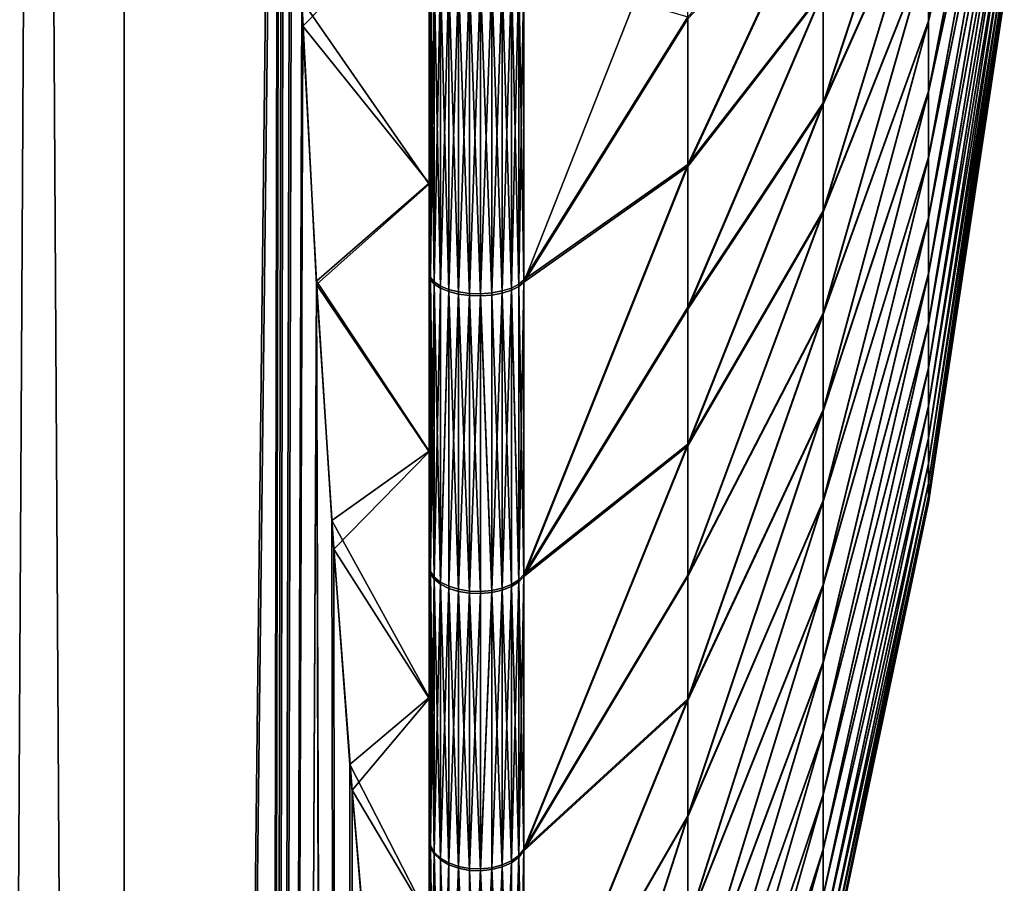
# Model space of a CAD drawing. Extents: x -210 to 210, y 32 to 82.
# Drawn here: x 182 to 183, y 62 to 63 of the extents above; entities that cross this region are included whole.
import ezdxf

# ---------------------------------------------------------------- set-up
doc = ezdxf.new("R2010")
doc.units = 0
doc.header["$MEASUREMENT"] = 0

msp = doc.modelspace()

# ---------------------------------------------------------------- linework, layer by layer
for points in [[(182.538361, 50, -3.760986), (182.363678, 80.539467, -4.68917), (182.538361, 80.539467, -3.760986)], [(182.538361, 50, -3.760986), (182.363678, 50, -4.68917), (182.363678, 80.539467, -4.68917)], [(182.363678, 50, 4.68917), (182.538361, 80.539467, 3.760986), (182.363678, 80.539467, 4.68917)], [(182.363678, 50, 4.68917), (182.538361, 50, 3.760986), (182.538361, 80.539467, 3.760986)], [(182.69603, 63.699566, -2.648129), (182.538361, 50, -3.760986), (182.538361, 80.539467, -3.760986)], [(182.538361, 50, 3.760986), (182.69603, 63.500431, 2.648129), (182.538361, 80.539467, 3.760986)], [(182.67453, 50, -2.826377), (182.538361, 50, -3.760986), (182.69603, 63.699566, -2.648129)], [(182.67453, 50, -2.826377), (182.69603, 63.699566, -2.648129), (182.69693, 63.375366, -2.640462)], [(182.538361, 50, 3.760986), (182.67453, 50, 2.826377), (182.69603, 63.500431, 2.648129)], [(182.67453, 50, 2.826377), (182.699738, 63.177765, 2.616146), (182.69603, 63.500431, 2.648129)], [(182.67453, 50, -2.826377), (182.69693, 63.375366, -2.640462), (182.70163, 63.086212, -2.599715)], [(182.67453, 50, 2.826377), (182.70784, 62.861275, 2.544953), (182.699738, 63.177765, 2.616146)], [(182.67453, 50, -2.826377), (182.70163, 63.086212, -2.599715), (182.709793, 62.803123, -2.527349)], [(183.360611, 62.535099, -1.137898), (183.437958, 62.913242, -0.783731), (183.437958, 62.863453, -0.737137)], [(183.360611, 62.535099, -1.137898), (183.360611, 62.611801, -1.20511), (183.437958, 62.913242, -0.783731)], [(183.360611, 62.534187, 1.137044), (183.437958, 62.862862, 0.736546), (183.437958, 62.912613, 0.78318)], [(183.360611, 62.610836, 1.204317), (183.360611, 62.534187, 1.137044), (183.437958, 62.912613, 0.78318)], [(182.67453, 50, 2.826377), (182.719833, 62.55563, 2.435527), (182.70784, 62.861275, 2.544953)], [(183.360611, 62.462955, -1.065814), (183.360611, 62.535099, -1.137898), (183.437958, 62.863453, -0.737137)], [(183.360611, 62.462955, -1.065814), (183.437958, 62.863453, -0.737137), (183.437958, 62.816818, -0.687386)], [(183.360611, 62.462101, 1.064902), (183.437958, 62.816269, 0.686758), (183.437958, 62.862862, 0.736546)], [(183.360611, 62.534187, 1.137044), (183.360611, 62.462101, 1.064902), (183.437958, 62.862862, 0.736546)], [(183.360611, 62.395683, -0.989166), (183.360611, 62.462955, -1.065814), (183.437958, 62.816818, -0.687386)], [(183.360611, 62.395683, -0.989166), (183.437958, 62.816818, -0.687386), (183.437958, 62.77354, -0.634692)], [(183.360611, 62.39489, 0.9882), (183.437958, 62.773029, 0.634029), (183.437958, 62.816269, 0.686758)], [(183.360611, 62.462101, 1.064902), (183.360611, 62.39489, 0.9882), (183.437958, 62.816269, 0.686758)], [(182.67453, 50, -2.826377), (182.709793, 62.803123, -2.527349), (182.721039, 62.52953, -2.424168)], [(182.721039, 62.52953, -2.424168), (182.709793, 62.803123, -2.527349), (182.850006, 62.660908, -2.478024)], [(183.252701, 62.451004, -1.721086), (183.252701, 62.566029, -1.792549), (183.360611, 62.777554, -1.323786)], [(183.252701, 62.451004, -1.721086), (183.360611, 62.777554, -1.323786), (183.360611, 62.692734, -1.267161)], [(183.252701, 62.449627, 1.720164), (183.360611, 62.691719, 1.266433), (183.360611, 62.776493, 1.323126)], [(183.252701, 62.564594, 1.791719), (183.252701, 62.449627, 1.720164), (183.360611, 62.776493, 1.323126)], [(183.360611, 62.333569, -0.908282), (183.360611, 62.395683, -0.989166), (183.437958, 62.77354, -0.634692)], [(183.360611, 62.333569, -0.908282), (183.437958, 62.77354, -0.634692), (183.437958, 62.733799, -0.57928)], [(183.360611, 62.33284, 0.907266), (183.437958, 62.733334, 0.578585), (183.437958, 62.773029, 0.634029)], [(183.360611, 62.39489, 0.9882), (183.360611, 62.33284, 0.907266), (183.437958, 62.773029, 0.634029)], [(183.360611, 62.276875, -0.823508), (183.437958, 62.733799, -0.57928), (183.437958, 62.697765, -0.521387)], [(183.360611, 62.276875, -0.823508), (183.360611, 62.333569, -0.908282), (183.437958, 62.733799, -0.57928)], [(183.360611, 62.276215, 0.822447), (183.437958, 62.69735, 0.520664), (183.437958, 62.733334, 0.578585)], [(183.360611, 62.33284, 0.907266), (183.360611, 62.276215, 0.822447), (183.437958, 62.733334, 0.578585)], [(183.114624, 62.692707, 2.407695), (182.946854, 62.58572, 2.894923), (182.946854, 62.267971, 2.763157)], [(183.114624, 62.692707, 2.407695), (182.946854, 62.267971, 2.763157), (183.114624, 62.537178, 2.3432)], [(183.252701, 62.3409, -1.642253), (183.360611, 62.692734, -1.267161), (183.360611, 62.611801, -1.20511)], [(183.252701, 62.3409, -1.642253), (183.252701, 62.451004, -1.721086), (183.360611, 62.692734, -1.267161)], [(183.360611, 62.225845, -0.735209), (183.360611, 62.276875, -0.823508), (183.437958, 62.697765, -0.521387)], [(183.360611, 62.225845, -0.735209), (183.437958, 62.697765, -0.521387), (183.437958, 62.665596, -0.461262)], [(183.360611, 62.225258, 0.734107), (183.437958, 62.665226, 0.460513), (183.437958, 62.69735, 0.520664)], [(183.360611, 62.276215, 0.822447), (183.360611, 62.225258, 0.734107), (183.437958, 62.69735, 0.520664)], [(183.114624, 62.38802, -2.269643), (183.252701, 62.685482, -1.856336), (183.252701, 62.566029, -1.792549)], [(183.114624, 62.38802, -2.269643), (183.114624, 62.539055, -2.344051), (183.252701, 62.685482, -1.856336)], [(183.114624, 62.3862, 2.268671), (183.252701, 62.564594, 1.791719), (183.252701, 62.683994, 1.855602)], [(183.114624, 62.537178, 2.3432), (183.114624, 62.3862, 2.268671), (183.252701, 62.683994, 1.855602)], [(183.252701, 62.339584, 1.641243), (183.360611, 62.610836, 1.204317), (183.360611, 62.691719, 1.266433)], [(183.252701, 62.449627, 1.720164), (183.252701, 62.339584, 1.641243), (183.360611, 62.691719, 1.266433)], [(183.360611, 62.180702, -0.64376), (183.360611, 62.225845, -0.735209), (183.437958, 62.665596, -0.461262)], [(183.360611, 62.180702, -0.64376), (183.437958, 62.665596, -0.461262), (183.437958, 62.637428, -0.399162)], [(183.360611, 62.180187, 0.642622), (183.437958, 62.637112, 0.39839), (183.437958, 62.665226, 0.460513)], [(183.360611, 62.225258, 0.734107), (183.360611, 62.180187, 0.642622), (183.437958, 62.665226, 0.460513)], [(182.719833, 62.55563, 2.435527), (182.850006, 62.36816, 2.346288), (182.850006, 62.659916, 2.477648)], [(182.721039, 62.52953, -2.424168), (182.850006, 62.660908, -2.478024), (182.850006, 62.369099, -2.34678)], [(182.850006, 62.660908, -2.478024), (182.850006, 62.277756, -2.748485), (182.850006, 62.369099, -2.34678)], [(182.850006, 62.660908, -2.478024), (182.850006, 62.593803, -2.879248), (182.850006, 62.277756, -2.748485)], [(182.850006, 62.659916, 2.477648), (182.850006, 62.36816, 2.346288), (182.850006, 62.275555, 2.747424)], [(182.850006, 62.591496, 2.87844), (182.850006, 62.659916, 2.477648), (182.850006, 62.275555, 2.747424)], [(183.360611, 62.14164, -0.549556), (183.360611, 62.180702, -0.64376), (183.437958, 62.637428, -0.399162)], [(183.360611, 62.14164, -0.549556), (183.437958, 62.637428, -0.399162), (183.437958, 62.613384, -0.335352)], [(183.360611, 62.141197, 0.548386), (183.437958, 62.613117, 0.334561), (183.437958, 62.637112, 0.39839)], [(183.360611, 62.180187, 0.642622), (183.360611, 62.141197, 0.548386), (183.437958, 62.637112, 0.39839)], [(183.360611, 62.108818, -0.452998), (183.360611, 62.14164, -0.549556), (183.437958, 62.613384, -0.335352)], [(183.360611, 62.108818, -0.452998), (183.437958, 62.613384, -0.335352), (183.437958, 62.593563, -0.270106)], [(183.360611, 62.108456, 0.451802), (183.437958, 62.593349, 0.269299), (183.437958, 62.613117, 0.334561)], [(183.360611, 62.141197, 0.548386), (183.360611, 62.108456, 0.451802), (183.437958, 62.613117, 0.334561)], [(183.252701, 62.236187, -1.556388), (183.360611, 62.611801, -1.20511), (183.360611, 62.535099, -1.137898)], [(183.252701, 62.236187, -1.556388), (183.252701, 62.3409, -1.642253), (183.360611, 62.611801, -1.20511)], [(183.252701, 62.23494, 1.555294), (183.360611, 62.534187, 1.137044), (183.360611, 62.610836, 1.204317)], [(183.252701, 62.339584, 1.641243), (183.252701, 62.23494, 1.555294), (183.360611, 62.610836, 1.204317)], [(182.851334, 62.27277, -2.758848), (182.850006, 62.277756, -2.748485), (182.850006, 62.593803, -2.879248)], [(182.851334, 62.27277, -2.758848), (182.850006, 62.593803, -2.879248), (182.851334, 62.590008, -2.890103)], [(183.360611, 62.082382, -0.3545), (183.437958, 62.593563, -0.270106), (183.437958, 62.578053, -0.203704)], [(183.360611, 62.082382, -0.3545), (183.360611, 62.108818, -0.452998), (183.437958, 62.593563, -0.270106)], [(183.360611, 62.0821, 0.353283), (183.437958, 62.577888, 0.202884), (183.437958, 62.593349, 0.269299)], [(183.360611, 62.108456, 0.451802), (183.360611, 62.0821, 0.353283), (183.437958, 62.593349, 0.269299)], [(182.851334, 62.587692, 2.889293), (182.850006, 62.591496, 2.87844), (182.850006, 62.275555, 2.747424)], [(182.851334, 62.587692, 2.889293), (182.850006, 62.275555, 2.747424), (182.851334, 62.270561, 2.757783)], [(182.851334, 62.27277, -2.758848), (182.851334, 62.590008, -2.890103), (182.855286, 62.586418, -2.900377)], [(182.851334, 62.587692, 2.889293), (182.851334, 62.270561, 2.757783), (182.855286, 62.265835, 2.767586)], [(182.851334, 62.587692, 2.889293), (182.855286, 62.265835, 2.767586), (182.855286, 62.584095, 2.899563)], [(182.851334, 62.27277, -2.758848), (182.855286, 62.586418, -2.900377), (182.855286, 62.268051, -2.768655)], [(182.855286, 62.268051, -2.768655), (182.855286, 62.586418, -2.900377), (182.861633, 62.583225, -2.909518)], [(182.855286, 62.584095, 2.899563), (182.855286, 62.265835, 2.767586), (182.861633, 62.261631, 2.776309)], [(182.855286, 62.584095, 2.899563), (182.861633, 62.261631, 2.776309), (182.861633, 62.580891, 2.908702)], [(182.855286, 62.268051, -2.768655), (182.861633, 62.583225, -2.909518), (182.861633, 62.263855, -2.77738)], [(182.861633, 62.263855, -2.77738), (182.861633, 62.583225, -2.909518), (182.870041, 62.580597, -2.917036)], [(182.924744, 62.258923, -2.787636), (182.934082, 62.581734, -2.913789), (182.934082, 62.261894, -2.781458)], [(182.924744, 62.258923, -2.787636), (182.924744, 62.579472, -2.920261), (182.934082, 62.581734, -2.913789)], [(182.934082, 62.261894, -2.781458), (182.934082, 62.581734, -2.913789), (182.941574, 62.584641, -2.905465)], [(182.934082, 62.261894, -2.781458), (182.941574, 62.584641, -2.905465), (182.941574, 62.265717, -2.773512)], [(182.934082, 62.579395, 2.912972), (182.941574, 62.263493, 2.772441), (182.941574, 62.582314, 2.90465)], [(182.941574, 62.265717, -2.773512), (182.946854, 62.588039, -2.895735), (182.946854, 62.270184, -2.764224)], [(182.941574, 62.265717, -2.773512), (182.941574, 62.584641, -2.905465), (182.946854, 62.588039, -2.895735)], [(182.941574, 62.582314, 2.90465), (182.946854, 62.267971, 2.763157), (182.946854, 62.58572, 2.894923)], [(182.941574, 62.582314, 2.90465), (182.941574, 62.263493, 2.772441), (182.946854, 62.267971, 2.763157)], [(183.114624, 62.539055, -2.344051), (182.946854, 62.270184, -2.764224), (182.946854, 62.588039, -2.895735)], [(182.861633, 62.580891, 2.908702), (182.870041, 62.258171, 2.783482), (182.870041, 62.578259, 2.916217)], [(182.861633, 62.580891, 2.908702), (182.861633, 62.261631, 2.776309), (182.870041, 62.258171, 2.783482)], [(182.861633, 62.263855, -2.77738), (182.870041, 62.580597, -2.917036), (182.870041, 62.260403, -2.784557)], [(182.870041, 62.260403, -2.784557), (182.870041, 62.580597, -2.917036), (182.880051, 62.578678, -2.922528)], [(182.870041, 62.260403, -2.784557), (182.880051, 62.578678, -2.922528), (182.880051, 62.257881, -2.789799)], [(182.870041, 62.578259, 2.916217), (182.870041, 62.258171, 2.783482), (182.880051, 62.255646, 2.788723)], [(182.870041, 62.578259, 2.916217), (182.880051, 62.255646, 2.788723), (182.880051, 62.576336, 2.921708)], [(182.880051, 62.257881, -2.789799), (182.880051, 62.578678, -2.922528), (182.891129, 62.577568, -2.925699)], [(182.880051, 62.257881, -2.789799), (182.891129, 62.577568, -2.925699), (182.891129, 62.256424, -2.792827)], [(182.880051, 62.576336, 2.921708), (182.891129, 62.254185, 2.791749), (182.891129, 62.575226, 2.924879)], [(182.880051, 62.576336, 2.921708), (182.880051, 62.255646, 2.788723), (182.891129, 62.254185, 2.791749)], [(182.891129, 62.256424, -2.792827), (182.891129, 62.577568, -2.925699), (182.902679, 62.577332, -2.926381)], [(182.891129, 62.256424, -2.792827), (182.902679, 62.577332, -2.926381), (182.902679, 62.256111, -2.793478)], [(182.891129, 62.575226, 2.924879), (182.891129, 62.254185, 2.791749), (182.902679, 62.253872, 2.792399)], [(182.891129, 62.575226, 2.924879), (182.902679, 62.253872, 2.792399), (182.902679, 62.574986, 2.92556)], [(182.902679, 62.256111, -2.793478), (182.902679, 62.577332, -2.926381), (182.914093, 62.577976, -2.924535)], [(182.902679, 62.256111, -2.793478), (182.914093, 62.577976, -2.924535), (182.914093, 62.256958, -2.791716)], [(182.902679, 62.574986, 2.92556), (182.914093, 62.254723, 2.790638), (182.914093, 62.575634, 2.923715)], [(182.902679, 62.574986, 2.92556), (182.902679, 62.253872, 2.792399), (182.914093, 62.254723, 2.790638)], [(182.914093, 62.256958, -2.791716), (182.914093, 62.577976, -2.924535), (182.924744, 62.579472, -2.920261)], [(182.914093, 62.256958, -2.791716), (182.924744, 62.579472, -2.920261), (182.924744, 62.258923, -2.787636)], [(182.914093, 62.575634, 2.923715), (182.924744, 62.256687, 2.78656), (182.924744, 62.577129, 2.919442)], [(182.914093, 62.575634, 2.923715), (182.914093, 62.254723, 2.790638), (182.924744, 62.256687, 2.78656)], [(182.924744, 62.577129, 2.919442), (182.934082, 62.259663, 2.780384), (182.934082, 62.579395, 2.912972)], [(182.924744, 62.577129, 2.919442), (182.924744, 62.256687, 2.78656), (182.934082, 62.259663, 2.780384)], [(182.934082, 62.579395, 2.912972), (182.934082, 62.259663, 2.780384), (182.941574, 62.263493, 2.772441)], [(183.360611, 62.062447, -0.254484), (183.437958, 62.578053, -0.203704), (183.437958, 62.566917, -0.136429)], [(183.360611, 62.062447, -0.254484), (183.360611, 62.082382, -0.3545), (183.437958, 62.578053, -0.203704)], [(183.360611, 62.062244, 0.253251), (183.437958, 62.566811, 0.135601), (183.437958, 62.577888, 0.202884)], [(183.360611, 62.0821, 0.353283), (183.360611, 62.062244, 0.253251), (183.437958, 62.577888, 0.202884)], [(183.114624, 62.242172, -2.185516), (183.114624, 62.38802, -2.269643), (183.252701, 62.566029, -1.792549)], [(183.114624, 62.242172, -2.185516), (183.252701, 62.566029, -1.792549), (183.252701, 62.451004, -1.721086)], [(183.114624, 62.240421, 2.184427), (183.252701, 62.449627, 1.720164), (183.252701, 62.564594, 1.791719)], [(183.114624, 62.3862, 2.268671), (183.114624, 62.240421, 2.184427), (183.252701, 62.564594, 1.791719)], [(183.360611, 62.049095, -0.153378), (183.437958, 62.566917, -0.136429), (183.437958, 62.560207, -0.06857)], [(183.360611, 62.049095, -0.153378), (183.360611, 62.062447, -0.254484), (183.437958, 62.566917, -0.136429)], [(183.360611, 62.048973, 0.152135), (183.437958, 62.560154, 0.067737), (183.437958, 62.566811, 0.135601)], [(183.360611, 62.062244, 0.253251), (183.360611, 62.048973, 0.152135), (183.437958, 62.566811, 0.135601)], [(182.67453, 50, 2.826377), (182.735016, 62.265442, 2.289422), (182.719833, 62.55563, 2.435527)], [(182.719833, 62.55563, 2.435527), (182.735016, 62.265442, 2.289422), (182.850006, 62.36816, 2.346288)], [(183.360611, 62.042385, -0.051616), (183.360611, 62.049095, -0.153378), (183.437958, 62.560207, -0.06857)], [(183.360611, 62.042385, -0.051616), (183.437958, 62.560207, -0.06857), (183.437958, 62.557949, -0.000418)], [(183.360611, 62.042343, 0.050367), (183.437958, 62.557949, -0.000418), (183.437958, 62.560154, 0.067737)], [(183.360611, 62.048973, 0.152135), (183.360611, 62.042343, 0.050367), (183.437958, 62.560154, 0.067737)], [(183.360611, 62.042343, 0.050367), (183.360611, 62.042385, -0.051616), (183.437958, 62.557949, -0.000418)], [(183.114624, 62.38802, -2.269643), (182.946854, 62.270184, -2.764224), (183.114624, 62.539055, -2.344051)], [(183.114624, 62.537178, 2.3432), (182.946854, 62.267971, 2.763157), (183.114624, 62.3862, 2.268671)], [(183.252701, 62.137314, -1.463858), (183.360611, 62.535099, -1.137898), (183.360611, 62.462955, -1.065814)], [(183.252701, 62.137314, -1.463858), (183.252701, 62.236187, -1.556388), (183.360611, 62.535099, -1.137898)], [(183.252701, 62.136143, 1.462685), (183.360611, 62.462101, 1.064902), (183.360611, 62.534187, 1.137044)], [(183.252701, 62.23494, 1.555294), (183.252701, 62.136143, 1.462685), (183.360611, 62.534187, 1.137044)], [(182.67453, 50, -2.826377), (182.721039, 62.52953, -2.424168), (182.734818, 62.268784, -2.291367)], [(182.734818, 62.268784, -2.291367), (182.721039, 62.52953, -2.424168), (182.850006, 62.369099, -2.34678)], [(183.252701, 62.044704, -1.365059), (183.252701, 62.137314, -1.463858), (183.360611, 62.462955, -1.065814)], [(183.252701, 62.044704, -1.365059), (183.360611, 62.462955, -1.065814), (183.360611, 62.395683, -0.989166)], [(183.252701, 62.043613, 1.363812), (183.360611, 62.39489, 0.9882), (183.360611, 62.462101, 1.064902)], [(183.252701, 62.136143, 1.462685), (183.252701, 62.043613, 1.363812), (183.360611, 62.462101, 1.064902)], [(183.114624, 62.102142, -2.092031), (183.114624, 62.242172, -2.185516), (183.252701, 62.451004, -1.721086)], [(183.114624, 62.102142, -2.092031), (183.252701, 62.451004, -1.721086), (183.252701, 62.3409, -1.642253)], [(183.114624, 62.100464, 2.090829), (183.252701, 62.339584, 1.641243), (183.252701, 62.449627, 1.720164)], [(183.114624, 62.240421, 2.184427), (183.114624, 62.100464, 2.090829), (183.252701, 62.449627, 1.720164)], [(183.252701, 61.958755, -1.260416), (183.252701, 62.044704, -1.365059), (183.360611, 62.395683, -0.989166)], [(183.252701, 61.958755, -1.260416), (183.360611, 62.395683, -0.989166), (183.360611, 62.333569, -0.908282)], [(183.252701, 61.957748, 1.2591), (183.360611, 62.33284, 0.907266), (183.360611, 62.39489, 0.9882)], [(183.252701, 62.043613, 1.363812), (183.252701, 61.957748, 1.2591), (183.360611, 62.39489, 0.9882)], [(183.114624, 62.38802, -2.269643), (182.946854, 61.969051, -2.597951), (182.946854, 62.270184, -2.764224)], [(183.114624, 62.242172, -2.185516), (182.946854, 61.969051, -2.597951), (183.114624, 62.38802, -2.269643)], [(183.114624, 62.3862, 2.268671), (182.946854, 62.267971, 2.763157), (182.946854, 61.966969, 2.596642)], [(183.114624, 62.3862, 2.268671), (182.946854, 61.966969, 2.596642), (183.114624, 62.240421, 2.184427)], [(182.734818, 62.268784, -2.291367), (182.850006, 62.369099, -2.34678), (182.850006, 62.095234, -2.181324)], [(182.735016, 62.265442, 2.289422), (182.850006, 62.09436, 2.180722), (182.850006, 62.36816, 2.346288)], [(182.850006, 62.369099, -2.34678), (182.850006, 62.277756, -2.748485), (182.850006, 61.978336, -2.583159)], [(182.850006, 62.369099, -2.34678), (182.850006, 61.978336, -2.583159), (182.850006, 62.095234, -2.181324)], [(182.850006, 62.36816, 2.346288), (182.850006, 62.09436, 2.180722), (182.850006, 61.976269, 2.581858)], [(182.850006, 62.275555, 2.747424), (182.850006, 62.36816, 2.346288), (182.850006, 61.976269, 2.581858)], [(183.114624, 61.968521, -1.989587), (183.252701, 62.3409, -1.642253), (183.252701, 62.236187, -1.556388)], [(183.114624, 61.968521, -1.989587), (183.114624, 62.102142, -2.092031), (183.252701, 62.3409, -1.642253)], [(183.114624, 61.966927, 1.988279), (183.252701, 62.23494, 1.555294), (183.252701, 62.339584, 1.641243)], [(183.114624, 62.100464, 2.090829), (183.114624, 61.966927, 1.988279), (183.252701, 62.339584, 1.641243)], [(183.252701, 61.879837, -1.150375), (183.360611, 62.333569, -0.908282), (183.360611, 62.276875, -0.823508)], [(183.252701, 61.879837, -1.150375), (183.252701, 61.958755, -1.260416), (183.360611, 62.333569, -0.908282)], [(183.252701, 61.878914, 1.148995), (183.360611, 62.276215, 0.822447), (183.360611, 62.33284, 0.907266)], [(183.252701, 61.957748, 1.2591), (183.252701, 61.878914, 1.148995), (183.360611, 62.33284, 0.907266)], [(182.851334, 61.972225, -2.592898), (182.850006, 61.978336, -2.583159), (182.850006, 62.277756, -2.748485)], [(182.851334, 61.972225, -2.592898), (182.850006, 62.277756, -2.748485), (182.851334, 62.27277, -2.758848)], [(182.851334, 62.270561, 2.757783), (182.850006, 62.275555, 2.747424), (182.850006, 61.976269, 2.581858)], [(182.851334, 62.270561, 2.757783), (182.850006, 61.976269, 2.581858), (182.851334, 61.970146, 2.591593)], [(182.851334, 61.972225, -2.592898), (182.851334, 62.27277, -2.758848), (182.855286, 62.268051, -2.768655)], [(182.851334, 62.270561, 2.757783), (182.855286, 61.964352, 2.600805), (182.855286, 62.265835, 2.767586)], [(182.851334, 62.270561, 2.757783), (182.851334, 61.970146, 2.591593), (182.855286, 61.964352, 2.600805)], [(182.941574, 61.96357, -2.60668), (182.941574, 62.265717, -2.773512), (182.946854, 62.270184, -2.764224)], [(182.941574, 61.96357, -2.60668), (182.946854, 62.270184, -2.764224), (182.946854, 61.969051, -2.597951)], [(183.252701, 61.808281, -1.035407), (183.360611, 62.276875, -0.823508), (183.360611, 62.225845, -0.735209)], [(183.252701, 61.808281, -1.035407), (183.252701, 61.879837, -1.150375), (183.360611, 62.276875, -0.823508)], [(183.252701, 61.807449, 1.033971), (183.360611, 62.225258, 0.734107), (183.360611, 62.276215, 0.822447)], [(183.252701, 61.878914, 1.148995), (183.252701, 61.807449, 1.033971), (183.360611, 62.276215, 0.822447)], [(182.771957, 50, -1.886938), (182.67453, 50, -2.826377), (182.734818, 62.268784, -2.291367)], [(182.67453, 50, 2.826377), (182.771957, 50, 1.886938), (182.735016, 62.265442, 2.289422)], [(182.771957, 50, -1.886938), (182.734818, 62.268784, -2.291367), (182.750458, 62.024136, -2.130528)], [(182.750458, 62.024136, -2.130528), (182.734818, 62.268784, -2.291367), (182.850006, 62.095234, -2.181324)], [(182.771957, 50, 1.886938), (182.752487, 61.995144, 2.108777), (182.735016, 62.265442, 2.289422)], [(182.735016, 62.265442, 2.289422), (182.752487, 61.995144, 2.108777), (182.850006, 62.09436, 2.180722)], [(182.851334, 61.972225, -2.592898), (182.855286, 62.268051, -2.768655), (182.855286, 61.966438, -2.602115)], [(182.855286, 61.966438, -2.602115), (182.855286, 62.268051, -2.768655), (182.861633, 62.263855, -2.77738)], [(182.855286, 62.265835, 2.767586), (182.855286, 61.964352, 2.600805), (182.861633, 61.959198, 2.609002)], [(182.855286, 62.265835, 2.767586), (182.861633, 61.959198, 2.609002), (182.861633, 62.261631, 2.776309)], [(182.855286, 61.966438, -2.602115), (182.861633, 62.263855, -2.77738), (182.861633, 61.961288, -2.610316)], [(182.861633, 61.961288, -2.610316), (182.861633, 62.263855, -2.77738), (182.870041, 62.260403, -2.784557)], [(182.861633, 62.261631, 2.776309), (182.861633, 61.959198, 2.609002), (182.870041, 62.258171, 2.783482)], [(182.861633, 61.961288, -2.610316), (182.870041, 62.260403, -2.784557), (182.870041, 61.957054, -2.617061)], [(182.870041, 61.957054, -2.617061), (182.870041, 62.260403, -2.784557), (182.880051, 62.257881, -2.789799)], [(182.924744, 61.955238, -2.619955), (182.924744, 62.258923, -2.787636), (182.934082, 62.261894, -2.781458)], [(182.924744, 61.955238, -2.619955), (182.934082, 62.261894, -2.781458), (182.934082, 61.958881, -2.614148)], [(182.924744, 62.256687, 2.78656), (182.934082, 61.956787, 2.612832), (182.934082, 62.259663, 2.780384)], [(182.941574, 61.96357, -2.60668), (182.934082, 62.261894, -2.781458), (182.941574, 62.265717, -2.773512)], [(182.934082, 62.259663, 2.780384), (182.941574, 61.961483, 2.605367), (182.941574, 62.263493, 2.772441)], [(182.934082, 61.958881, -2.614148), (182.934082, 62.261894, -2.781458), (182.941574, 61.96357, -2.60668)], [(182.934082, 62.259663, 2.780384), (182.934082, 61.956787, 2.612832), (182.941574, 61.961483, 2.605367)], [(182.941574, 62.263493, 2.772441), (182.946854, 61.966969, 2.596642), (182.946854, 62.267971, 2.763157)], [(182.941574, 62.263493, 2.772441), (182.941574, 61.961483, 2.605367), (182.946854, 61.966969, 2.596642)], [(182.870041, 62.258171, 2.783482), (182.861633, 61.959198, 2.609002), (182.870041, 61.954956, 2.615743)], [(182.870041, 62.258171, 2.783482), (182.880051, 61.951859, 2.620668), (182.880051, 62.255646, 2.788723)], [(182.870041, 62.258171, 2.783482), (182.870041, 61.954956, 2.615743), (182.880051, 61.951859, 2.620668)], [(182.870041, 61.957054, -2.617061), (182.880051, 62.257881, -2.789799), (182.880051, 61.95396, -2.621988)], [(182.880051, 61.95396, -2.621988), (182.880051, 62.257881, -2.789799), (182.891129, 62.256424, -2.792827)], [(182.880051, 61.95396, -2.621988), (182.891129, 62.256424, -2.792827), (182.891129, 61.952175, -2.624834)], [(182.880051, 62.255646, 2.788723), (182.891129, 61.950069, 2.623512), (182.891129, 62.254185, 2.791749)], [(182.880051, 62.255646, 2.788723), (182.880051, 61.951859, 2.620668), (182.891129, 61.950069, 2.623512)], [(182.891129, 61.952175, -2.624834), (182.891129, 62.256424, -2.792827), (182.902679, 62.256111, -2.793478)], [(182.891129, 61.952175, -2.624834), (182.902679, 62.256111, -2.793478), (182.902679, 61.95179, -2.625445)], [(182.891129, 62.254185, 2.791749), (182.902679, 61.949688, 2.624123), (182.902679, 62.253872, 2.792399)], [(182.891129, 62.254185, 2.791749), (182.891129, 61.950069, 2.623512), (182.902679, 61.949688, 2.624123)], [(182.914093, 61.952831, -2.623789), (182.902679, 62.256111, -2.793478), (182.914093, 62.256958, -2.791716)], [(182.902679, 61.95179, -2.625445), (182.902679, 62.256111, -2.793478), (182.914093, 61.952831, -2.623789)], [(182.902679, 62.253872, 2.792399), (182.914093, 61.950729, 2.622468), (182.914093, 62.254723, 2.790638)], [(182.902679, 62.253872, 2.792399), (182.902679, 61.949688, 2.624123), (182.914093, 61.950729, 2.622468)], [(182.914093, 61.952831, -2.623789), (182.924744, 62.258923, -2.787636), (182.924744, 61.955238, -2.619955)], [(182.914093, 61.952831, -2.623789), (182.914093, 62.256958, -2.791716), (182.924744, 62.258923, -2.787636)], [(182.914093, 62.254723, 2.790638), (182.924744, 61.953136, 2.618636), (182.924744, 62.256687, 2.78656)], [(182.914093, 62.254723, 2.790638), (182.914093, 61.950729, 2.622468), (182.924744, 61.953136, 2.618636)], [(182.924744, 62.256687, 2.78656), (182.924744, 61.953136, 2.618636), (182.934082, 61.956787, 2.612832)], [(183.114624, 62.102142, -2.092031), (182.946854, 61.969051, -2.597951), (183.114624, 62.242172, -2.185516)], [(183.114624, 62.240421, 2.184427), (182.946854, 61.966969, 2.596642), (183.114624, 62.100464, 2.090829)], [(183.114624, 61.841888, -1.878623), (183.252701, 62.236187, -1.556388), (183.252701, 62.137314, -1.463858)], [(183.114624, 61.841888, -1.878623), (183.114624, 61.968521, -1.989587), (183.252701, 62.236187, -1.556388)], [(183.114624, 61.840385, 1.877213), (183.252701, 62.136143, 1.462685), (183.252701, 62.23494, 1.555294)], [(183.114624, 61.966927, 1.988279), (183.114624, 61.840385, 1.877213), (183.252701, 62.23494, 1.555294)], [(183.252701, 61.744396, -0.916007), (183.360611, 62.225845, -0.735209), (183.360611, 62.180702, -0.64376)], [(183.252701, 61.744396, -0.916007), (183.252701, 61.808281, -1.035407), (183.360611, 62.225845, -0.735209)], [(183.252701, 61.743664, 0.914519), (183.360611, 62.180187, 0.642622), (183.360611, 62.225258, 0.734107)], [(183.252701, 61.807449, 1.033971), (183.252701, 61.743664, 0.914519), (183.360611, 62.225258, 0.734107)], [(183.252701, 61.688461, -0.792683), (183.252701, 61.744396, -0.916007), (183.360611, 62.180702, -0.64376)], [(183.252701, 61.688461, -0.792683), (183.360611, 62.180702, -0.64376), (183.360611, 62.14164, -0.549556)], [(183.252701, 61.687828, 0.79115), (183.360611, 62.141197, 0.548386), (183.360611, 62.180187, 0.642622)], [(183.252701, 61.743664, 0.914519), (183.252701, 61.687828, 0.79115), (183.360611, 62.180187, 0.642622)], [(183.252701, 61.640709, -0.665965), (183.252701, 61.688461, -0.792683), (183.360611, 62.14164, -0.549556)], [(183.252701, 61.640709, -0.665965), (183.360611, 62.14164, -0.549556), (183.360611, 62.108818, -0.452998)], [(183.252701, 61.640175, 0.664394), (183.360611, 62.108456, 0.451802), (183.360611, 62.141197, 0.548386)], [(183.252701, 61.687828, 0.79115), (183.252701, 61.640175, 0.664394), (183.360611, 62.141197, 0.548386)], [(183.114624, 61.722786, -1.759615), (183.252701, 62.137314, -1.463858), (183.252701, 62.044704, -1.365059)], [(183.114624, 61.722786, -1.759615), (183.114624, 61.841888, -1.878623), (183.252701, 62.137314, -1.463858)], [(183.114624, 61.721378, 1.75811), (183.252701, 62.043613, 1.363812), (183.252701, 62.136143, 1.462685)], [(183.114624, 61.840385, 1.877213), (183.114624, 61.721378, 1.75811), (183.252701, 62.136143, 1.462685)], [(183.252701, 61.601349, -0.536396), (183.360611, 62.108818, -0.452998), (183.360611, 62.082382, -0.3545)], [(183.252701, 61.601349, -0.536396), (183.252701, 61.640709, -0.665965), (183.360611, 62.108818, -0.452998)], [(183.114624, 62.102142, -2.092031), (182.946854, 61.688427, -2.399007), (182.946854, 61.969051, -2.597951)], [(183.114624, 61.968521, -1.989587), (182.946854, 61.688427, -2.399007), (183.114624, 62.102142, -2.092031)], [(183.114624, 62.100464, 2.090829), (182.946854, 61.966969, 2.596642), (182.946854, 61.686504, 2.397474)], [(183.114624, 62.100464, 2.090829), (182.946854, 61.686504, 2.397474), (183.114624, 61.966927, 1.988279)], [(183.252701, 61.600918, 0.534793), (183.360611, 62.0821, 0.353283), (183.360611, 62.108456, 0.451802)], [(183.252701, 61.640175, 0.664394), (183.252701, 61.600918, 0.534793), (183.360611, 62.108456, 0.451802)], [(182.750458, 62.024136, -2.130528), (182.850006, 62.095234, -2.181324), (182.850006, 61.843304, -1.984067)], [(182.752487, 61.995144, 2.108777), (182.850006, 61.84251, 1.983364), (182.850006, 62.09436, 2.180722)], [(182.850006, 62.095234, -2.181324), (182.850006, 61.69931, -2.385348), (182.850006, 61.843304, -1.984067)], [(182.850006, 62.095234, -2.181324), (182.850006, 61.978336, -2.583159), (182.850006, 61.69931, -2.385348)], [(182.850006, 62.09436, 2.180722), (182.850006, 61.84251, 1.983364), (182.850006, 61.697399, 2.383824)], [(182.850006, 61.976269, 2.581858), (182.850006, 62.09436, 2.180722), (182.850006, 61.697399, 2.383824)], [(183.252701, 61.570545, -0.404529), (183.252701, 61.601349, -0.536396), (183.360611, 62.082382, -0.3545)], [(183.252701, 61.570545, -0.404529), (183.360611, 62.082382, -0.3545), (183.360611, 62.062447, -0.254484)], [(183.252701, 61.570221, 0.402902), (183.360611, 62.062244, 0.253251), (183.360611, 62.0821, 0.353283)], [(183.252701, 61.600918, 0.534793), (183.252701, 61.570221, 0.402902), (183.360611, 62.0821, 0.353283)], [(183.252701, 61.548435, -0.27093), (183.360611, 62.062447, -0.254484), (183.360611, 62.049095, -0.153378)], [(183.252701, 61.548435, -0.27093), (183.252701, 61.570545, -0.404529), (183.360611, 62.062447, -0.254484)], [(183.252701, 61.548218, 0.269286), (183.360611, 62.048973, 0.152135), (183.360611, 62.062244, 0.253251)], [(183.252701, 61.570221, 0.402902), (183.252701, 61.548218, 0.269286), (183.360611, 62.062244, 0.253251)], [(183.252701, 61.535107, -0.136171), (183.252701, 61.548435, -0.27093), (183.360611, 62.049095, -0.153378)], [(183.252701, 61.535107, -0.136171), (183.360611, 62.049095, -0.153378), (183.360611, 62.042385, -0.051616)], [(183.252701, 61.535, 0.134516), (183.360611, 62.042343, 0.050367), (183.360611, 62.048973, 0.152135)], [(183.252701, 61.548218, 0.269286), (183.252701, 61.535, 0.134516), (183.360611, 62.048973, 0.152135)], [(183.114624, 61.611721, -1.633072), (183.114624, 61.722786, -1.759615), (183.252701, 62.044704, -1.365059)], [(183.114624, 61.611721, -1.633072), (183.252701, 62.044704, -1.365059), (183.252701, 61.958755, -1.260416)], [(183.114624, 61.610413, 1.631478), (183.252701, 61.957748, 1.2591), (183.252701, 62.043613, 1.363812)], [(183.114624, 61.721378, 1.75811), (183.114624, 61.610413, 1.631478), (183.252701, 62.043613, 1.363812)], [(183.252701, 61.530621, -0.000829), (183.360611, 62.042385, -0.051616), (183.360611, 62.042343, 0.050367)], [(183.252701, 61.530621, -0.000829), (183.252701, 61.535107, -0.136171), (183.360611, 62.042385, -0.051616)], [(183.252701, 61.535, 0.134516), (183.252701, 61.530621, -0.000829), (183.360611, 62.042343, 0.050367)], [(182.771957, 50, -1.886938), (182.750458, 62.024136, -2.130528), (182.769073, 61.774914, -1.921342)], [(182.769073, 61.774914, -1.921342), (182.750458, 62.024136, -2.130528), (182.850006, 61.843304, -1.984067)], [(182.771957, 50, 1.886938), (182.771179, 61.74884, 1.896233), (182.752487, 61.995144, 2.108777)], [(182.752487, 61.995144, 2.108777), (182.771179, 61.74884, 1.896233), (182.850006, 61.84251, 1.983364)], [(182.851334, 61.692146, -2.394341), (182.850006, 61.978336, -2.583159), (182.851334, 61.972225, -2.592898)], [(182.851334, 61.692146, -2.394341), (182.850006, 61.69931, -2.385348), (182.850006, 61.978336, -2.583159)], [(182.851334, 61.970146, 2.591593), (182.850006, 61.976269, 2.581858), (182.850006, 61.697399, 2.383824)], [(182.851334, 61.970146, 2.591593), (182.850006, 61.697399, 2.383824), (182.851334, 61.690228, 2.392811)], [(182.851334, 61.692146, -2.394341), (182.851334, 61.972225, -2.592898), (182.855286, 61.966438, -2.602115)], [(182.851334, 61.970146, 2.591593), (182.851334, 61.690228, 2.392811), (182.855286, 61.683437, 2.401317)], [(182.851334, 61.970146, 2.591593), (182.855286, 61.683437, 2.401317), (182.855286, 61.964352, 2.600805)], [(182.941574, 61.682007, -2.407068), (182.946854, 61.969051, -2.597951), (182.946854, 61.688427, -2.399007)], [(182.941574, 61.682007, -2.407068), (182.941574, 61.96357, -2.60668), (182.946854, 61.969051, -2.597951)], [(183.114624, 61.841888, -1.878623), (182.946854, 61.688427, -2.399007), (183.114624, 61.968521, -1.989587)], [(182.851334, 61.692146, -2.394341), (182.855286, 61.966438, -2.602115), (182.855286, 61.685364, -2.402853)], [(182.855286, 61.685364, -2.402853), (182.855286, 61.966438, -2.602115), (182.861633, 61.961288, -2.610316)], [(182.855286, 61.964352, 2.600805), (182.855286, 61.683437, 2.401317), (182.861633, 61.677399, 2.408885)], [(182.855286, 61.964352, 2.600805), (182.861633, 61.677399, 2.408885), (182.861633, 61.959198, 2.609002)], [(182.855286, 61.685364, -2.402853), (182.861633, 61.961288, -2.610316), (182.861633, 61.679329, -2.410425)], [(182.861633, 61.679329, -2.410425), (182.861633, 61.961288, -2.610316), (182.870041, 61.957054, -2.617061)], [(182.861633, 61.959198, 2.609002), (182.861633, 61.677399, 2.408885), (182.870041, 61.672432, 2.415109)], [(182.861633, 61.959198, 2.609002), (182.870041, 61.672432, 2.415109), (182.870041, 61.954956, 2.615743)], [(182.924744, 61.672237, -2.419326), (182.934082, 61.958881, -2.614148), (182.934082, 61.67651, -2.413964)], [(182.924744, 61.672237, -2.419326), (182.924744, 61.955238, -2.619955), (182.934082, 61.958881, -2.614148)], [(182.934082, 61.67651, -2.413964), (182.941574, 61.96357, -2.60668), (182.941574, 61.682007, -2.407068)], [(182.934082, 61.67651, -2.413964), (182.934082, 61.958881, -2.614148), (182.941574, 61.96357, -2.60668)], [(182.934082, 61.956787, 2.612832), (182.941574, 61.680077, 2.405529), (182.941574, 61.961483, 2.605367)], [(182.941574, 61.961483, 2.605367), (182.946854, 61.686504, 2.397474), (182.946854, 61.966969, 2.596642)], [(182.941574, 61.961483, 2.605367), (182.941574, 61.680077, 2.405529), (182.946854, 61.686504, 2.397474)], [(183.114624, 61.966927, 1.988279), (182.946854, 61.686504, 2.397474), (183.114624, 61.840385, 1.877213)], [(183.114624, 61.509171, -1.499536), (183.114624, 61.611721, -1.633072), (183.252701, 61.958755, -1.260416)], [(183.114624, 61.509171, -1.499536), (183.252701, 61.958755, -1.260416), (183.252701, 61.879837, -1.150375)], [(183.114624, 61.507969, 1.497859), (183.252701, 61.878914, 1.148995), (183.252701, 61.957748, 1.2591)], [(183.114624, 61.610413, 1.631478), (183.114624, 61.507969, 1.497859), (183.252701, 61.957748, 1.2591)], [(182.861633, 61.679329, -2.410425), (182.870041, 61.957054, -2.617061), (182.870041, 61.674366, -2.416654)], [(182.870041, 61.674366, -2.416654), (182.870041, 61.957054, -2.617061), (182.880051, 61.95396, -2.621988)], [(182.870041, 61.954956, 2.615743), (182.870041, 61.672432, 2.415109), (182.880051, 61.6688, 2.419657)], [(182.870041, 61.954956, 2.615743), (182.880051, 61.6688, 2.419657), (182.880051, 61.951859, 2.620668)], [(182.870041, 61.674366, -2.416654), (182.880051, 61.95396, -2.621988), (182.880051, 61.670742, -2.421204)], [(182.880051, 61.670742, -2.421204), (182.880051, 61.95396, -2.621988), (182.891129, 61.952175, -2.624834)], [(182.880051, 61.670742, -2.421204), (182.891129, 61.952175, -2.624834), (182.891129, 61.668648, -2.423831)], [(182.880051, 61.951859, 2.620668), (182.880051, 61.6688, 2.419657), (182.891129, 61.666706, 2.422282)], [(182.880051, 61.951859, 2.620668), (182.891129, 61.666706, 2.422282), (182.891129, 61.950069, 2.623512)], [(182.891129, 61.668648, -2.423831), (182.891129, 61.952175, -2.624834), (182.902679, 61.95179, -2.625445)], [(182.891129, 61.668648, -2.423831), (182.902679, 61.95179, -2.625445), (182.902679, 61.668198, -2.424396)], [(182.891129, 61.950069, 2.623512), (182.902679, 61.666256, 2.422847), (182.902679, 61.949688, 2.624123)], [(182.891129, 61.950069, 2.623512), (182.891129, 61.666706, 2.422282), (182.902679, 61.666256, 2.422847)], [(182.902679, 61.668198, -2.424396), (182.902679, 61.95179, -2.625445), (182.914093, 61.952831, -2.623789)], [(182.902679, 61.668198, -2.424396), (182.914093, 61.952831, -2.623789), (182.914093, 61.669418, -2.422867)], [(182.914093, 61.950729, 2.622468), (182.902679, 61.666256, 2.422847), (182.914093, 61.667477, 2.421318)], [(182.902679, 61.949688, 2.624123), (182.902679, 61.666256, 2.422847), (182.914093, 61.950729, 2.622468)], [(182.914093, 61.669418, -2.422867), (182.924744, 61.955238, -2.619955), (182.924744, 61.672237, -2.419326)], [(182.914093, 61.669418, -2.422867), (182.914093, 61.952831, -2.623789), (182.924744, 61.955238, -2.619955)], [(182.914093, 61.950729, 2.622468), (182.924744, 61.6703, 2.41778), (182.924744, 61.953136, 2.618636)], [(182.914093, 61.950729, 2.622468), (182.914093, 61.667477, 2.421318), (182.924744, 61.6703, 2.41778)], [(182.924744, 61.953136, 2.618636), (182.934082, 61.674576, 2.412421), (182.934082, 61.956787, 2.612832)], [(182.924744, 61.953136, 2.618636), (182.924744, 61.6703, 2.41778), (182.934082, 61.674576, 2.412421)], [(182.934082, 61.956787, 2.612832), (182.934082, 61.674576, 2.412421), (182.941574, 61.680077, 2.405529)], [(183.114624, 61.415573, -1.359578), (183.252701, 61.879837, -1.150375), (183.252701, 61.808281, -1.035407)], [(183.114624, 61.415573, -1.359578), (183.114624, 61.509171, -1.499536), (183.252701, 61.879837, -1.150375)], [(183.114624, 61.414482, 1.357827), (183.252701, 61.807449, 1.033971), (183.252701, 61.878914, 1.148995)], [(183.114624, 61.507969, 1.497859), (183.114624, 61.414482, 1.357827), (183.252701, 61.878914, 1.148995)], [(182.769073, 61.774914, -1.921342), (182.850006, 61.843304, -1.984067), (182.850006, 61.616985, -1.757885)], [(182.771179, 61.74884, 1.896233), (182.850006, 61.616283, 1.757092), (182.850006, 61.84251, 1.983364)], [(182.850006, 61.843304, -1.984067), (182.850006, 61.69931, -2.385348), (182.850006, 61.444187, -2.15754)], [(182.850006, 61.616985, -1.757885), (182.850006, 61.843304, -1.984067), (182.850006, 61.444187, -2.15754)], [(182.850006, 61.84251, 1.983364), (182.850006, 61.616283, 1.757092), (182.850006, 61.442459, 2.155811)], [(182.850006, 61.697399, 2.383824), (182.850006, 61.84251, 1.983364), (182.850006, 61.442459, 2.155811)], [(183.114624, 61.841888, -1.878623), (182.946854, 61.431843, -2.169894), (182.946854, 61.688427, -2.399007)], [(183.114624, 61.722786, -1.759615), (182.946854, 61.431843, -2.169894), (183.114624, 61.841888, -1.878623)], [(183.114624, 61.840385, 1.877213), (182.946854, 61.430107, 2.168156), (183.114624, 61.721378, 1.75811)], [(183.114624, 61.840385, 1.877213), (182.946854, 61.686504, 2.397474), (182.946854, 61.430107, 2.168156)], [(183.114624, 61.331329, -1.213799), (183.114624, 61.415573, -1.359578), (183.252701, 61.808281, -1.035407)], [(183.114624, 61.331329, -1.213799), (183.252701, 61.808281, -1.035407), (183.252701, 61.744396, -0.916007)], [(183.114624, 61.330357, 1.21198), (183.252701, 61.743664, 0.914519), (183.252701, 61.807449, 1.033971)], [(183.114624, 61.414482, 1.357827), (183.114624, 61.330357, 1.21198), (183.252701, 61.807449, 1.033971)], [(182.771957, 50, -1.886938), (182.769073, 61.774914, -1.921342), (182.787918, 61.553246, -1.683239)], [(182.787918, 61.553246, -1.683239), (182.769073, 61.774914, -1.921342), (182.850006, 61.616985, -1.757885)], [(182.771957, 50, 1.886938), (182.789978, 61.530388, 1.655053), (182.771179, 61.74884, 1.896233)], [(182.771179, 61.74884, 1.896233), (182.789978, 61.530388, 1.655053), (182.850006, 61.616283, 1.757092)], [(183.114624, 61.256802, -1.062822), (183.252701, 61.744396, -0.916007), (183.252701, 61.688461, -0.792683)], [(183.114624, 61.256802, -1.062822), (183.114624, 61.331329, -1.213799), (183.252701, 61.744396, -0.916007)], [(183.114624, 61.255951, 1.060943), (183.252701, 61.687828, 0.79115), (183.252701, 61.743664, 0.914519)], [(183.114624, 61.330357, 1.21198), (183.114624, 61.255951, 1.060943), (183.252701, 61.743664, 0.914519)], [(183.114624, 61.722786, -1.759615), (182.946854, 61.202526, -1.913494), (182.946854, 61.431843, -2.169894)], [(183.114624, 61.611721, -1.633072), (182.946854, 61.202526, -1.913494), (183.114624, 61.722786, -1.759615)], [(183.114624, 61.721378, 1.75811), (182.946854, 61.430107, 2.168156), (182.946854, 61.200993, 1.911572)], [(183.114624, 61.721378, 1.75811), (182.946854, 61.200993, 1.911572), (183.114624, 61.610413, 1.631478)], [(182.851334, 61.436062, -2.165674), (182.850006, 61.444187, -2.15754), (182.850006, 61.69931, -2.385348)], [(182.851334, 61.436062, -2.165674), (182.850006, 61.69931, -2.385348), (182.851334, 61.692146, -2.394341)], [(182.851334, 61.690228, 2.392811), (182.850006, 61.697399, 2.383824), (182.850006, 61.442459, 2.155811)], [(182.851334, 61.690228, 2.392811), (182.850006, 61.442459, 2.155811), (182.851334, 61.434326, 2.163939)], [(182.851334, 61.436062, -2.165674), (182.851334, 61.692146, -2.394341), (182.855286, 61.685364, -2.402853)], [(182.851334, 61.690228, 2.392811), (182.851334, 61.434326, 2.163939), (182.855286, 61.426628, 2.171631)], [(182.851334, 61.690228, 2.392811), (182.855286, 61.426628, 2.171631), (182.855286, 61.683437, 2.401317)], [(182.941574, 61.424561, -2.177185), (182.946854, 61.688427, -2.399007), (182.946854, 61.431843, -2.169894)], [(182.941574, 61.424561, -2.177185), (182.941574, 61.682007, -2.407068), (182.946854, 61.688427, -2.399007)], [(182.941574, 61.680077, 2.405529), (182.946854, 61.430107, 2.168156), (182.946854, 61.686504, 2.397474)], [(183.114624, 61.192307, -0.907294), (183.114624, 61.256802, -1.062822), (183.252701, 61.688461, -0.792683)], [(183.114624, 61.192307, -0.907294), (183.252701, 61.688461, -0.792683), (183.252701, 61.640709, -0.665965)], [(183.114624, 61.191578, 0.905364), (183.252701, 61.640175, 0.664394), (183.252701, 61.687828, 0.79115)], [(183.114624, 61.255951, 1.060943), (183.114624, 61.191578, 0.905364), (183.252701, 61.687828, 0.79115)], [(182.851334, 61.436062, -2.165674), (182.855286, 61.685364, -2.402853), (182.855286, 61.428368, -2.173373)], [(182.861633, 61.421524, -2.180223), (182.855286, 61.685364, -2.402853), (182.861633, 61.679329, -2.410425)], [(182.855286, 61.428368, -2.173373), (182.855286, 61.685364, -2.402853), (182.861633, 61.421524, -2.180223)], [(182.855286, 61.683437, 2.401317), (182.855286, 61.426628, 2.171631), (182.861633, 61.419777, 2.178475)], [(182.855286, 61.683437, 2.401317), (182.861633, 61.419777, 2.178475), (182.861633, 61.677399, 2.408885)], [(182.861633, 61.421524, -2.180223), (182.861633, 61.679329, -2.410425), (182.870041, 61.674366, -2.416654)], [(182.861633, 61.677399, 2.408885), (182.861633, 61.419777, 2.178475), (182.870041, 61.414143, 2.184104)], [(182.861633, 61.677399, 2.408885), (182.870041, 61.414143, 2.184104), (182.870041, 61.672432, 2.415109)], [(182.924744, 61.413479, -2.188273), (182.924744, 61.672237, -2.419326), (182.934082, 61.67651, -2.413964)], [(182.924744, 61.413479, -2.188273), (182.934082, 61.67651, -2.413964), (182.934082, 61.418327, -2.183423)], [(182.934082, 61.418327, -2.183423), (182.941574, 61.682007, -2.407068), (182.941574, 61.424561, -2.177185)], [(182.934082, 61.418327, -2.183423), (182.934082, 61.67651, -2.413964), (182.941574, 61.682007, -2.407068)], [(182.941574, 61.680077, 2.405529), (182.934082, 61.416576, 2.181674), (182.941574, 61.422813, 2.175441)], [(182.934082, 61.674576, 2.412421), (182.934082, 61.416576, 2.181674), (182.941574, 61.680077, 2.405529)], [(182.941574, 61.680077, 2.405529), (182.941574, 61.422813, 2.175441), (182.946854, 61.430107, 2.168156)], [(182.861633, 61.421524, -2.180223), (182.870041, 61.674366, -2.416654), (182.870041, 61.415897, -2.185856)], [(182.870041, 61.415897, -2.185856), (182.870041, 61.674366, -2.416654), (182.880051, 61.670742, -2.421204)], [(182.870041, 61.672432, 2.415109), (182.870041, 61.414143, 2.184104), (182.880051, 61.6688, 2.419657)], [(182.870041, 61.415897, -2.185856), (182.880051, 61.670742, -2.421204), (182.880051, 61.411785, -2.189971)], [(182.880051, 61.6688, 2.419657), (182.870041, 61.414143, 2.184104), (182.880051, 61.41003, 2.188216)], [(182.891129, 61.409409, -2.192348), (182.880051, 61.670742, -2.421204), (182.891129, 61.668648, -2.423831)], [(182.880051, 61.411785, -2.189971), (182.880051, 61.670742, -2.421204), (182.891129, 61.409409, -2.192348)], [(182.880051, 61.6688, 2.419657), (182.880051, 61.41003, 2.188216), (182.891129, 61.407654, 2.190591)], [(182.880051, 61.6688, 2.419657), (182.891129, 61.407654, 2.190591), (182.891129, 61.666706, 2.422282)], [(182.891129, 61.409409, -2.192348), (182.891129, 61.668648, -2.423831), (182.902679, 61.668198, -2.424396)], [(182.891129, 61.409409, -2.192348), (182.902679, 61.668198, -2.424396), (182.902679, 61.408897, -2.192858)], [(182.891129, 61.666706, 2.422282), (182.891129, 61.407654, 2.190591), (182.902679, 61.407143, 2.191101)], [(182.891129, 61.666706, 2.422282), (182.902679, 61.407143, 2.191101), (182.902679, 61.666256, 2.422847)], [(182.902679, 61.408897, -2.192858), (182.902679, 61.668198, -2.424396), (182.914093, 61.669418, -2.422867)], [(182.902679, 61.408897, -2.192858), (182.914093, 61.669418, -2.422867), (182.914093, 61.410282, -2.191476)], [(182.902679, 61.666256, 2.422847), (182.914093, 61.408524, 2.189719), (182.914093, 61.667477, 2.421318)], [(182.902679, 61.666256, 2.422847), (182.902679, 61.407143, 2.191101), (182.914093, 61.408524, 2.189719)], [(182.924744, 61.413479, -2.188273), (182.914093, 61.669418, -2.422867), (182.924744, 61.672237, -2.419326)], [(182.924744, 61.6703, 2.41778), (182.914093, 61.408524, 2.189719), (182.924744, 61.411728, 2.18652)], [(182.914093, 61.667477, 2.421318), (182.914093, 61.408524, 2.189719), (182.924744, 61.6703, 2.41778)], [(182.914093, 61.410282, -2.191476), (182.914093, 61.669418, -2.422867), (182.924744, 61.413479, -2.188273)], [(182.924744, 61.6703, 2.41778), (182.934082, 61.416576, 2.181674), (182.934082, 61.674576, 2.412421)], [(182.924744, 61.6703, 2.41778), (182.924744, 61.411728, 2.18652), (182.934082, 61.416576, 2.181674)]]:
    msp.add_3dface(points)

doc.saveas('drawing.dxf')
